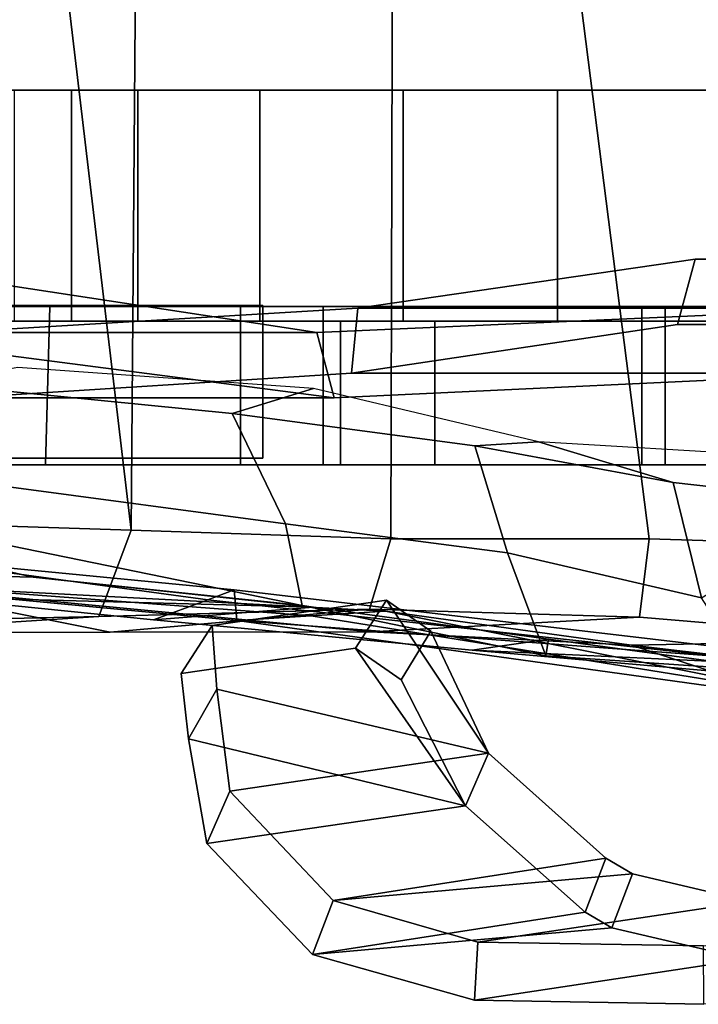
# Model space of a CAD drawing. Units: metres. Extents: x -7.1 to 7.1, y -1.9 to 1.9.
# Drawn here: x -2.3 to -1.5, y -1.7 to -0.6 of the extents above; entities that cross this region are included whole.
import ezdxf

# ---------------------------------------------------------------- set-up
doc = ezdxf.new("R2010")
doc.units = ezdxf.units.M
for name, color, linetype in [('BASE', 5, 'CONTINUOUS'), ('BASE$', 6, 'CONTINUOUS'), ('BUCKLE', 4, 'CONTINUOUS'), ('INNERSHOE', 10, 'CONTINUOUS'), ('OUTERSHOE', 11, 'CONTINUOUS')]:
    doc.layers.add(name, color=color, linetype=linetype)

msp = doc.modelspace()

# ---------------------------------------------------------------- linework, layer by layer
at = {"layer": 'BASE'}
for points in [[(-4.56936, -0.688422, -4.00731), (-4.81488, -0.688424, -3.91021), (-4.81488, -0.688422, -1.82733), (-2.01287, -0.688422, -2.84585)], [(-2.01287, -0.688422, -2.84585), (-4.81488, -0.688422, -1.82733), (-2.14844, -0.688422, -2.78335)], [(-2.14844, -0.688422, -2.78335), (-4.81488, -0.688422, -1.82733), (-2.22217, -0.688422, -2.68349)], [(-2.22217, -0.688422, -2.68349), (-4.81488, -0.688422, -1.82733), (-2.28628, -0.688422, -2.50033)], [(5.39752, -0.68842, -4.00731), (5.3975, -0.945256, -4.00731), (-4.56938, -0.945246, -4.00731), (-4.56936, -0.688422, -4.00731)], [(5.39752, -0.68842, -4.00731), (-4.56936, -0.688422, -4.00731), (-0.388916, -0.688422, -3.09617), (0.274592, -0.688422, -3.10613)], [(-0.388916, -0.688422, -3.09617), (-4.56936, -0.688422, -4.00731), (-0.545518, -0.688422, -3.08923)], [(-0.545518, -0.688422, -3.08923), (-4.56936, -0.688422, -4.00731), (-0.701766, -0.688422, -3.07721)], [(-0.701766, -0.688422, -3.07721), (-4.56936, -0.688422, -4.00731), (-1.2046, -0.688422, -3.02873)], [(-1.2046, -0.688422, -3.02873), (-4.56936, -0.688422, -4.00731), (-1.34594, -0.688422, -3.01133)], [(-1.34594, -0.688422, -3.01133), (-4.56936, -0.688422, -4.00731), (-1.50874, -0.688422, -2.98377)], [(-1.50874, -0.688422, -2.98377), (-4.56936, -0.688422, -4.00731), (-1.6817, -0.688422, -2.94663)], [(-1.6817, -0.688422, -2.94663), (-4.56936, -0.688422, -4.00731), (-1.85352, -0.688422, -2.90047)], [(-1.85352, -0.688422, -2.90047), (-4.56936, -0.688422, -4.00731), (-2.01287, -0.688422, -2.84585)], [(-2.28628, -0.688422, -2.50033), (-2.28628, -0.945248, -2.50033), (-2.22218, -0.945248, -2.68349), (-2.22217, -0.688422, -2.68349)], [(-2.22217, -0.688422, -2.68349), (-2.22218, -0.945248, -2.68349), (-2.14844, -0.94525, -2.78335), (-2.14844, -0.688422, -2.78335)], [(-2.14844, -0.688422, -2.78335), (-2.14844, -0.94525, -2.78335), (-2.01287, -0.94525, -2.84585), (-2.01287, -0.688422, -2.84585)], [(-2.01287, -0.688422, -2.84585), (-2.01287, -0.94525, -2.84585), (-1.85352, -0.94525, -2.90047), (-1.85352, -0.688422, -2.90047)], [(-1.85352, -0.688422, -2.90047), (-1.85352, -0.94525, -2.90047), (-1.68171, -0.94525, -2.94663), (-1.6817, -0.688422, -2.94663)], [(-1.6817, -0.688422, -2.94663), (-1.68171, -0.94525, -2.94663), (-1.50874, -0.94525, -2.98377), (-1.50874, -0.688422, -2.98377)], [(-4.56938, -0.945246, -4.00731), (-2.22218, -0.945248, -2.68349), (-2.28628, -0.945248, -2.50033), (-3.48869, -0.945248, -1.72625)], [(-1.20461, -0.94525, -3.02873), (-1.34594, -0.94525, -3.01133), (-4.56938, -0.945246, -4.00731), (5.3975, -0.945256, -4.00731)], [(-2.14844, -0.94525, -2.78335), (-2.22218, -0.945248, -2.68349), (-4.56938, -0.945246, -4.00731)], [(-2.01287, -0.94525, -2.84585), (-2.14844, -0.94525, -2.78335), (-4.56938, -0.945246, -4.00731)], [(-1.85352, -0.94525, -2.90047), (-2.01287, -0.94525, -2.84585), (-4.56938, -0.945246, -4.00731)], [(-1.68171, -0.94525, -2.94663), (-1.85352, -0.94525, -2.90047), (-4.56938, -0.945246, -4.00731)], [(-1.50874, -0.94525, -2.98377), (-1.68171, -0.94525, -2.94663), (-4.56938, -0.945246, -4.00731)], [(-1.34594, -0.94525, -3.01133), (-1.50874, -0.94525, -2.98377), (-4.56938, -0.945246, -4.00731)]]:
    msp.add_3dface(points, dxfattribs=at)
at = {"layer": 'BASE$'}
for points in [[(-4.23998, -0.92789, -3.18121), (-2.00948, -0.92789, -3.17359), (-2.00948, -1.09785, -3.17359), (-4.23998, -1.09785, -3.18121)], [(-4.02682, -0.92789, -3.05179), (-2.4434, -0.92789, -3.05179), (-2.00948, -0.92789, -3.17359), (-4.23998, -0.92789, -3.18121)], [(-3.62335, -1.09785, -1.98603), (-2.00948, -1.09785, -3.17359), (-2.00948, -0.92789, -3.17359), (-3.62335, -0.92789, -1.98603)], [(-3.62335, -0.92789, -1.98603), (-2.00948, -0.92789, -3.17359), (-2.4434, -0.92789, -3.05179), (-3.58529, -0.92789, -2.21441)], [(-2.43271, -0.928906, -2.07309), (-2.24639, -0.928902, -2.63347), (-2.35145, -0.928904, -2.68231), (-2.52583, -0.928906, -2.21275)], [(-2.43271, -1.1051, -2.07309), (-2.25122, -1.1051, -2.62381), (-2.24639, -0.928902, -2.63347), (-2.43271, -0.928906, -2.07309)], [(-2.36112, -1.10511, -2.68713), (-2.35145, -0.928904, -2.68231), (-2.03421, -0.928906, -2.98647), (-2.03421, -1.1051, -2.98647)], [(-2.24639, -0.928902, -2.63347), (-1.94244, -0.928906, -2.88793), (-2.03421, -0.928906, -2.98647), (-2.35145, -0.928904, -2.68231)], [(-2.25122, -1.1051, -2.62381), (-1.94244, -1.1051, -2.88793), (-1.94244, -0.928906, -2.88793), (-2.24639, -0.928902, -2.63347)], [(-1.94244, -0.928906, -2.88793), (-1.56188, -0.928906, -3.02753), (-1.58793, -0.928906, -3.13067), (-2.03421, -0.928906, -2.98647)], [(-2.03421, -0.928906, -2.98647), (-1.58793, -0.928906, -3.13067), (-1.58793, -1.10511, -3.12585), (-2.03421, -1.1051, -2.98647)], [(-1.94244, -1.1051, -2.88793), (-1.56188, -1.1051, -3.02753), (-1.56188, -0.928906, -3.02753), (-1.94244, -0.928906, -2.88793)], [(-1.58793, -1.10511, -3.12585), (-1.58793, -0.928906, -3.13067), (-1.09005, -0.928906, -3.21071), (-1.09005, -1.10511, -3.21071)], [(-0.746932, -0.928906, -3.12373), (-0.15133, -0.928906, -3.16721), (-1.09005, -0.928906, -3.21071), (-1.58793, -0.928906, -3.13067)], [(-0.746932, -0.928906, -3.12373), (-1.58793, -0.928906, -3.13067), (-1.56188, -0.928906, -3.02753)], [(-1.56188, -1.1051, -3.02753), (-0.751762, -1.10511, -3.13339), (-0.746932, -0.928906, -3.12373), (-1.56188, -0.928906, -3.02753)], [(-3.88112, -0.945212, -3.76605), (-1.81807, -0.945212, -3.76605), (-1.81807, -1.1051, -3.76605), (-3.88112, -1.1051, -3.76605)], [(-3.88112, -1.1051, -3.46501), (-1.81807, -1.1051, -3.46501), (-1.81807, -0.945212, -3.46501), (-3.88112, -0.945212, -3.46501)], [(-1.81807, -0.945212, -3.46501), (-1.92317, -0.945212, -3.54571), (-3.75496, -0.945212, -3.53941), (-3.88112, -0.945212, -3.46501)], [(-1.92317, -0.945212, -3.69049), (-1.81807, -0.945212, -3.76605), (-3.88112, -0.945212, -3.76605), (-3.74592, -0.945212, -3.69049)], [(-3.75496, -0.945212, -3.53941), (-1.92317, -0.945212, -3.54571), (-1.92317, -1.10511, -3.54571), (-3.75496, -1.10511, -3.53941)], [(-3.74592, -1.10511, -3.69049), (-1.92317, -1.10511, -3.69049), (-1.92317, -0.945212, -3.69049), (-3.74592, -0.945212, -3.69049)], [(-1.92317, -1.10511, -3.54571), (-1.92317, -0.945212, -3.54571), (-1.92317, -0.945212, -3.69049), (-1.92317, -1.10511, -3.69049)], [(-1.81807, -0.945212, -3.46501), (-1.81807, -0.945212, -3.76605), (-1.92317, -0.945212, -3.69049), (-1.92317, -0.945212, -3.54571)], [(-1.81807, -1.1051, -3.76605), (-1.81807, -0.945212, -3.76605), (-1.81807, -0.945212, -3.46501), (-1.81807, -1.1051, -3.46501)], [(-4.02682, -1.09785, -3.05179), (-4.23998, -1.09785, -3.18121), (-2.00948, -1.09785, -3.17359), (-2.4434, -1.09785, -3.05179)], [(-3.88112, -1.1051, -3.46501), (-3.75496, -1.10511, -3.53941), (-1.92317, -1.10511, -3.54571), (-1.81807, -1.1051, -3.46501)], [(-3.88112, -1.1051, -3.76605), (-1.81807, -1.1051, -3.76605), (-1.92317, -1.10511, -3.69049), (-3.74592, -1.10511, -3.69049)], [(-3.62335, -1.09785, -1.98603), (-3.58529, -1.09785, -2.21441), (-2.4434, -1.09785, -3.05179), (-2.00948, -1.09785, -3.17359)], [(-2.43271, -1.1051, -2.07309), (-2.52583, -1.10511, -2.21275), (-2.36112, -1.10511, -2.68713), (-2.25122, -1.1051, -2.62381)], [(-2.25122, -1.1051, -2.62381), (-2.36112, -1.10511, -2.68713), (-2.03421, -1.1051, -2.98647), (-1.94244, -1.1051, -2.88793)], [(-1.94244, -1.1051, -2.88793), (-2.03421, -1.1051, -2.98647), (-1.58793, -1.10511, -3.12585), (-1.56188, -1.1051, -3.02753)], [(-1.81807, -1.1051, -3.46501), (-1.92317, -1.10511, -3.54571), (-1.92317, -1.10511, -3.69049), (-1.81807, -1.1051, -3.76605)], [(-1.56188, -1.1051, -3.02753), (-1.58793, -1.10511, -3.12585), (-1.09005, -1.10511, -3.21071), (-0.751762, -1.10511, -3.13339)]]:
    msp.add_3dface(points, dxfattribs=at)
at = {"layer": 'BUCKLE'}
for points in [[(-2.06599, -1.28404, 2.09816), (-1.87198, -1.25573, 1.55336), (-1.90621, -1.30918, 1.5384), (-2.10022, -1.33749, 2.0832)], [(-2.06058, -1.35495, 2.18645), (-1.75838, -1.42615, 1.42846), (-1.87198, -1.25573, 1.55336), (-2.06599, -1.28404, 2.09816)], [(-1.87198, -1.25573, 1.55336), (-1.82273, -1.29036, 1.49005), (-1.85564, -1.34458, 1.47551), (-1.90621, -1.30918, 1.5384)], [(-1.75838, -1.42615, 1.42846), (-1.82273, -1.29036, 1.49005), (-1.87198, -1.25573, 1.55336)], [(-2.06058, -1.35495, 2.18645), (-2.06599, -1.28404, 2.09816), (-2.10022, -1.33749, 2.0832), (-2.09209, -1.40998, 2.17237)], [(-1.82273, -1.29036, 1.49005), (-1.75838, -1.42615, 1.42846), (-1.78394, -1.48464, 1.41632), (-1.85564, -1.34458, 1.47551)], [(-2.09209, -1.40998, 2.17237), (-2.10022, -1.33749, 2.0832), (-1.90621, -1.30918, 1.5384), (-1.78394, -1.48464, 1.41632)], [(-1.85564, -1.34458, 1.47551), (-1.78394, -1.48464, 1.41632), (-1.90621, -1.30918, 1.5384)], [(-2.06058, -1.35495, 2.18645), (-2.09209, -1.40998, 2.17237), (-2.07183, -1.52665, 2.22471), (-2.04627, -1.46815, 2.23685)], [(-1.75838, -1.42615, 1.42846), (-2.06058, -1.35495, 2.18645), (-2.04627, -1.46815, 2.23685)], [(-2.09209, -1.40998, 2.17237), (-1.78394, -1.48464, 1.41632), (-2.07183, -1.52665, 2.22471)], [(-1.93138, -1.59001, 2.30432), (-1.62803, -1.54287, 1.44245), (-1.75838, -1.42615, 1.42846), (-2.04627, -1.46815, 2.23685)], [(-1.75838, -1.42615, 1.42846), (-1.62803, -1.54287, 1.44245), (-1.65094, -1.60286, 1.43117), (-1.78394, -1.48464, 1.41632)], [(-2.04627, -1.46815, 2.23685), (-2.07183, -1.52665, 2.22471), (-1.95428, -1.65001, 2.29304), (-1.93138, -1.59001, 2.30432)], [(-1.95428, -1.65001, 2.29304), (-2.07183, -1.52665, 2.22471), (-1.78394, -1.48464, 1.41632), (-1.65094, -1.60286, 1.43117)], [(-1.62803, -1.54287, 1.44245), (-1.93138, -1.59001, 2.30432), (-1.59834, -1.5604, 1.44643)], [(-1.62803, -1.54287, 1.44245), (-1.59834, -1.5604, 1.44643), (-1.62119, -1.62042, 1.43518), (-1.65094, -1.60286, 1.43117)], [(-1.77029, -1.63648, 2.35883), (-1.46717, -1.59115, 1.49215), (-1.59834, -1.5604, 1.44643), (-1.93138, -1.59001, 2.30432)], [(-1.59834, -1.5604, 1.44643), (-1.46717, -1.59115, 1.49215), (-1.47162, -1.65519, 1.48724), (-1.62119, -1.62042, 1.43518)], [(-1.93138, -1.59001, 2.30432), (-1.95428, -1.65001, 2.29304), (-1.77397, -1.70068, 2.35418), (-1.77029, -1.63648, 2.35883)], [(-1.20613, -1.59549, 1.58608), (-1.46717, -1.59115, 1.49215), (-1.77029, -1.63648, 2.35883), (-1.51931, -1.64033, 2.44801)], [(-1.95428, -1.65001, 2.29304), (-1.65094, -1.60286, 1.43117), (-1.62119, -1.62042, 1.43518)], [(-1.77397, -1.70068, 2.35418), (-1.95428, -1.65001, 2.29304), (-1.62119, -1.62042, 1.43518), (-1.47162, -1.65519, 1.48724)], [(-1.77029, -1.63648, 2.35883), (-1.77397, -1.70068, 2.35418), (-1.51879, -1.70545, 2.44481), (-1.51931, -1.64033, 2.44801)], [(-1.20561, -1.66061, 1.58288), (-1.51879, -1.70545, 2.44481), (-1.77397, -1.70068, 2.35418), (-1.47162, -1.65519, 1.48724)]]:
    msp.add_3dface(points, dxfattribs=at)
at = {"layer": 'INNERSHOE'}
for points in [[(-2.54309, -0.867328, 4.74589), (-2.62998, -0.939872, 4.77511), (-1.93009, -1.03055, 4.45685), (-1.94933, -0.958008, 4.46859)], [(-2.35764, -0.95801, 0.859632), (-2.54309, -0.867328, 4.74589), (-1.94933, -0.958008, 4.46859)], [(-1.91072, -1.00335, 0.488346), (-1.90366, -0.930806, 0.482096), (-1.52848, -0.876398, 0.130692), (-1.54827, -0.948942, 0.15023)], [(-0.801288, -0.876398, 3.67363), (-1.52848, -0.876398, 0.130692), (-1.90366, -0.930806, 0.482096), (-1.33519, -0.930806, 4.06423)], [(-0.829578, -0.94894, 3.69549), (-1.54827, -0.948942, 0.15023), (-1.52848, -0.876398, 0.130692), (-0.801288, -0.876398, 3.67363)], [(-2.34249, -1.03055, 0.847784), (-2.35764, -0.95801, 0.859632), (-1.90366, -0.930806, 0.482096), (-1.91072, -1.00335, 0.488346)], [(-1.33519, -0.930806, 4.06423), (-1.90366, -0.930806, 0.482096), (-2.35764, -0.95801, 0.859632), (-1.94933, -0.958008, 4.46859)], [(-1.93009, -1.03055, 4.45685), (-1.3452, -1.00335, 4.07113), (-1.33519, -0.930806, 4.06423), (-1.94933, -0.958008, 4.46859)], [(-2.62998, -0.939872, 4.77511), (-2.83605, -0.939874, 1.20951), (-2.34249, -1.03055, 0.847784), (-1.93009, -1.03055, 4.45685)], [(-1.3452, -1.00335, 4.07113), (-1.91072, -1.00335, 0.488346), (-1.54827, -0.948942, 0.15023), (-0.829578, -0.94894, 3.69549)], [(-1.93009, -1.03055, 4.45685), (-2.34249, -1.03055, 0.847784), (-1.91072, -1.00335, 0.488346), (-1.3452, -1.00335, 4.07113)]]:
    msp.add_3dface(points, dxfattribs=at)
at = {"layer": 'OUTERSHOE'}
for points in [[(-2.71033, 1.16481, -2.02497), (-2.42757, 1.11255, -2.04855), (-2.15603, -1.17773, -1.99381), (-2.44377, -1.16873, -1.96989)], [(-2.42757, 1.11255, -2.04855), (-2.1382, 1.10023, -2.03881), (-2.15603, -1.17773, -1.99381)], [(-2.15603, -1.17773, -1.99381), (-2.1382, 1.10023, -2.03881), (-1.86111, 1.02341, -2.05441), (-1.86706, -1.18738, -1.99819)], [(-1.57979, -1.18746, -2.02989), (-1.86706, -1.18738, -1.99819), (-1.86111, 1.02341, -2.05441)], [(-1.86111, 1.02341, -2.05441), (-1.57781, 0.967148, -2.04695), (-1.29319, -1.19654, -2.05921), (-1.57979, -1.18746, -2.02989)], [(-1.57781, 0.967148, -2.04695), (-1.28301, 0.84401, -2.02571), (-1.0071, -1.23938, -2.05943), (-1.29319, -1.19654, -2.05921)], [(-1.95325, -1.02011, 2.28524), (-2.28207, -0.996776, 2.41051), (-2.38013, -1.01469, 2.52055), (-2.04365, -1.04821, 2.39459)], [(-1.98436, -1.17088, 2.47934), (-2.04365, -1.04821, 2.39459), (-2.38013, -1.01469, 2.52055), (-2.30053, -1.12837, 2.557)], [(-1.70285, -1.07966, 2.33671), (-1.95325, -1.02011, 2.28524), (-2.04365, -1.04821, 2.39459), (-1.77367, -1.08396, 2.39935)], [(-1.73716, -1.20323, 2.5394), (-1.77367, -1.08396, 2.39935), (-2.04365, -1.04821, 2.39459), (-1.98436, -1.17088, 2.47934)], [(-1.70285, -1.07966, 2.33671), (-1.77367, -1.08396, 2.39935), (-1.55298, -1.12501, 2.49705)], [(-1.5216, -1.25302, 2.66649), (-1.55298, -1.12501, 2.49705), (-1.77367, -1.08396, 2.39935), (-1.73716, -1.20323, 2.5394)], [(-1.34951, -1.14789, 2.63386), (-1.4541, -1.09456, 2.40799), (-1.70285, -1.07966, 2.33671), (-1.55298, -1.12501, 2.49705)], [(-1.98436, -1.17088, 2.47934), (-2.30053, -1.12837, 2.557), (-2.28977, -1.19539, 2.51073), (-1.96568, -1.26153, 2.4475)], [(-1.5216, -1.25302, 2.66649), (-1.34951, -1.14789, 2.63386), (-1.55298, -1.12501, 2.49705)], [(-2.26505, -1.23034, 2.4309), (-2.64496, -1.14288, 2.58116), (-2.74433, -1.13683, 2.41173), (-2.64978, -1.22054, 2.11425)], [(-1.96568, -1.26153, 2.4475), (-2.28977, -1.19539, 2.51073), (-2.64496, -1.14288, 2.58116), (-2.26505, -1.23034, 2.4309)], [(-2.07066, -1.25524, 1.00174), (-2.13117, -1.27763, 1.71953), (-2.38439, -1.25217, 1.89763), (-2.83141, -1.15191, 0.892658)], [(-2.04148, -1.24444, 0.655612), (-2.07066, -1.25524, 1.00174), (-2.83141, -1.15191, 0.892658), (-2.7342, -1.1771, 0.458416)], [(-2.44377, -1.16873, -1.96989), (-2.15603, -1.17773, -1.99381), (-2.19192, -1.27382, -1.92021), (-2.49178, -1.28067, -1.89353)], [(-1.73716, -1.20323, 2.5394), (-1.98436, -1.17088, 2.47934), (-1.96568, -1.26153, 2.4475), (-1.69458, -1.31771, 2.49713)], [(-2.7342, -1.1771, 0.458416), (-2.63282, -1.2219, 0.055518), (-2.03838, -1.27849, 0.11612), (-2.04148, -1.24444, 0.655612)], [(-2.15603, -1.17773, -1.99381), (-1.86706, -1.18738, -1.99819), (-1.89085, -1.2657, -1.93169), (-2.19192, -1.27382, -1.92021)], [(-1.86706, -1.18738, -1.99819), (-1.57979, -1.18746, -2.02989), (-1.59053, -1.27477, -1.95051), (-1.89085, -1.2657, -1.93169)], [(-1.57979, -1.18746, -2.02989), (-1.29319, -1.19654, -2.05921), (-1.29102, -1.30004, -1.97031), (-1.59053, -1.27477, -1.95051)], [(-1.5216, -1.25302, 2.66649), (-1.73716, -1.20323, 2.5394), (-1.69458, -1.31771, 2.49713), (-1.47046, -1.33272, 2.6507)], [(-2.4693, -1.29172, -1.36969), (-2.17938, -1.29138, -1.38069), (-2.44782, -1.23765, -0.3735), (-3.02257, -1.20738, -0.334214)], [(-1.95319, -1.26373, 2.35611), (-2.26505, -1.23034, 2.4309), (-2.64978, -1.22054, 2.11425), (-2.38439, -1.25217, 1.89763)], [(-2.03838, -1.27849, 0.11612), (-2.63282, -1.2219, 0.055518), (-1.95572, -1.27322, -0.148308)], [(-2.63282, -1.2219, 0.055518), (-2.44782, -1.23765, -0.3735), (-1.87307, -1.26795, -0.412734), (-1.95572, -1.27322, -0.148308)], [(-2.44782, -1.23765, -0.3735), (-1.88947, -1.29104, -1.39171), (-1.5992, -1.3058, -1.39511), (-1.87307, -1.26795, -0.412734)], [(-2.17938, -1.29138, -1.38069), (-1.88947, -1.29104, -1.39171), (-2.44782, -1.23765, -0.3735)], [(-2.26505, -1.23034, 2.4309), (-1.95319, -1.26373, 2.35611), (-1.96568, -1.26153, 2.4475)], [(-1.22649, -1.34049, 0.884062), (-1.40984, -1.32829, 1.17413), (-2.07066, -1.25524, 1.00174), (-2.04148, -1.24444, 0.655612)], [(-1.04313, -1.3527, 0.593994), (-1.22649, -1.34049, 0.884062), (-2.04148, -1.24444, 0.655612), (-2.03838, -1.27849, 0.11612)], [(-2.38439, -1.25217, 1.89763), (-2.13117, -1.27763, 1.71953), (-1.95319, -1.26373, 2.35611)], [(-2.07066, -1.25524, 1.00174), (-1.40984, -1.32829, 1.17413), (-1.77656, -1.31129, 1.75517), (-2.13117, -1.27763, 1.71953)], [(-2.19192, -1.27382, -1.92021), (-1.89085, -1.2657, -1.93169), (-2.17938, -1.29138, -1.38069), (-2.4693, -1.29172, -1.36969)], [(-1.89085, -1.2657, -1.93169), (-1.59053, -1.27477, -1.95051), (-1.88947, -1.29104, -1.39171), (-2.17938, -1.29138, -1.38069)], [(-1.77656, -1.31129, 1.75517), (-1.69165, -1.29916, 2.39194), (-1.95319, -1.26373, 2.35611), (-2.13117, -1.27763, 1.71953)], [(-1.69165, -1.29916, 2.39194), (-1.69458, -1.31771, 2.49713), (-1.96568, -1.26153, 2.4475), (-1.95319, -1.26373, 2.35611)], [(-1.95572, -1.27322, -0.148308), (-1.87307, -1.26795, -0.412734), (-1.4718, -1.34764, -0.462616), (-1.42573, -1.35862, -0.218016)], [(-1.5992, -1.3058, -1.39511), (-1.4718, -1.34764, -0.462616), (-1.87307, -1.26795, -0.412734)], [(-2.49178, -1.28067, -1.89353), (-2.19192, -1.27382, -1.92021), (-2.4693, -1.29172, -1.36969), (-2.76068, -1.30301, -1.35103)], [(-1.42573, -1.35862, -0.218016), (-1.37965, -1.3696, 0.026584), (-2.03838, -1.27849, 0.11612), (-1.95572, -1.27322, -0.148308)], [(-2.03838, -1.27849, 0.11612), (-1.37965, -1.3696, 0.026584), (-1.04313, -1.3527, 0.593994)], [(-1.59053, -1.27477, -1.95051), (-1.29102, -1.30004, -1.97031), (-1.5992, -1.3058, -1.39511), (-1.88947, -1.29104, -1.39171)], [(-1.39454, -1.34483, 1.89223), (-1.46702, -1.32955, 2.49866), (-1.69165, -1.29916, 2.39194), (-1.77656, -1.31129, 1.75517)], [(-1.46702, -1.32955, 2.49866), (-1.47046, -1.33272, 2.6507), (-1.69458, -1.31771, 2.49713), (-1.69165, -1.29916, 2.39194)], [(-1.29102, -1.30004, -1.97031), (-0.992478, -1.34038, -1.98115), (-1.31169, -1.33976, -1.39585), (-1.5992, -1.3058, -1.39511)], [(-1.39454, -1.34483, 1.89223), (-1.77656, -1.31129, 1.75517), (-1.40984, -1.32829, 1.17413)], [(-0.77506, -1.41946, -0.52898), (-1.4718, -1.34764, -0.462616), (-1.5992, -1.3058, -1.39511), (-1.31169, -1.33976, -1.39585)]]:
    msp.add_3dface(points, dxfattribs=at)

doc.saveas('drawing.dxf')
